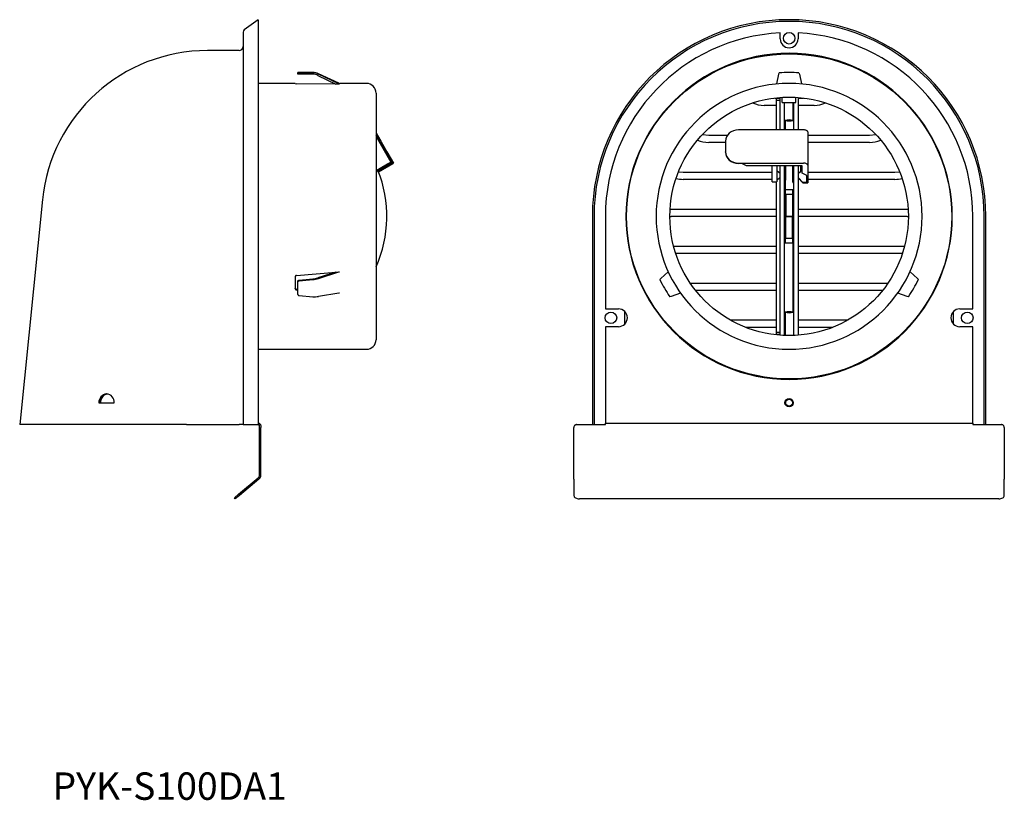
# Model space of a CAD drawing. Extents: x 274 to 896, y -100 to 255.
# Drawn here: x 537 to 896, y -30 to 255 of the extents above; entities that cross this region are included whole.
import ezdxf

# ---------------------------------------------------------------- set-up
doc = ezdxf.new("R2010")
doc.units = 0
doc.layers.add('1', color=7, linetype='CONTINUOUS')

msp = doc.modelspace()

# ---------------------------------------------------------------- linework, layer by layer
at = {"layer": '1', "color": 7, "linetype": 'CONTINUOUS'}
for p, q in [((623.84, 254.93), (618.75, 251.22)), ((623.84, 254.93), (623.84, 183.16)), ((618.34, 250.41), (618.34, 183.16)), ((814.25, 247.91), (814.25, 250.08)), ((820.75, 250.08), (820.75, 247.91)), ((616.84, 243.66), (605.34, 243.66)), ((638.34, 235.6), (638.34, 235.66)), ((643.72, 235.66), (638.34, 235.66)), ((638.34, 235.6), (638.79, 235.57)), ((638.34, 235.1), (638.34, 235.6)), ((638.79, 235.07), (638.34, 235.1)), ((643.72, 235.54), (638.79, 235.57)), ((643.72, 235.04), (638.79, 235.07)), ((645.63, 234.6), (652.16, 231.46)), ((653.24, 231.71), (645.85, 235.19)), ((653.24, 231.5), (645.85, 235.05)), ((813.01, 231.5), (813.7, 235.05)), ((813.7, 235.05), (813.9, 235.54)), ((821.1, 235.54), (821.3, 235.05)), ((821.3, 235.05), (821.99, 231.5)), ((637.34, 231.66), (623.84, 231.66)), ((637.34, 231.66), (637.34, 231.6)), ((637.34, 231.6), (637.79, 231.57)), ((652.16, 231.46), (637.79, 231.57)), ((653.45, 231.45), (652.16, 231.46)), ((653.45, 231.45), (653.24, 231.5)), ((663.34, 231.66), (653.45, 231.66)), ((812.99, 231.45), (813.01, 231.5)), ((821.99, 231.5), (822.01, 231.45)), ((666.84, 228.16), (666.84, 138.16)), ((812.29, 226.35), (814.25, 226.35)), ((814.25, 214.73), (814.25, 226.54)), ((815, 224.66), (815, 226.59)), ((820, 224.66), (820, 226.59)), ((820.75, 226.54), (820.75, 214.73)), ((820.75, 226.35), (822.71, 226.35)), ((812.75, 223.66), (808.38, 223.66)), ((812.75, 226.16), (812.75, 225.41)), ((814.25, 226.16), (812.75, 226.16)), ((814.25, 225.41), (812.75, 225.41)), ((812.75, 225.41), (812.75, 214.73)), ((815, 224.66), (820, 224.66)), ((815.75, 224.66), (815.75, 214.73)), ((818.99, 218.16), (818.99, 224.66)), ((819.25, 214.73), (819.25, 224.66)), ((826.62, 223.66), (820.75, 223.66)), ((815.75, 218.16), (815.85, 218.16)), ((815.85, 218.16), (816, 218.16)), ((816.01, 218.17), (816.01, 214.73)), ((819.15, 218.16), (818.97, 218.17)), ((819.25, 218.16), (819.15, 218.16)), ((666.84, 213.56), (668.54, 210.61)), ((668.28, 210.46), (666.84, 212.96)), ((666.84, 212.36), (672.24, 202.99)), ((785.89, 213.04), (788.17, 212.85)), ((788.17, 212.85), (795.06, 212.85)), ((822.8, 214.73), (799.05, 214.73)), ((824.3, 213.98), (824.3, 201.85)), ((824.3, 212.85), (846.83, 212.85)), ((846.83, 212.85), (849.11, 213.04)), ((668.28, 210.46), (670.53, 206.57)), ((668.54, 210.61), (670.79, 206.72)), ((794.3, 210.16), (788.17, 210.16)), ((794.3, 210.61), (794.3, 206.72)), ((846.83, 210.16), (824.3, 210.16)), ((672.9, 202.45), (670.53, 206.57)), ((670.79, 206.72), (673.16, 202.6)), ((794.3, 206.57), (794.3, 206.72)), ((666.84, 199.87), (671.03, 202.29)), ((666.84, 199.53), (671.18, 202.03)), ((667.6, 199.74), (671.28, 201.86)), ((667.71, 199.45), (671.43, 201.6)), ((671.03, 202.29), (672.24, 202.99)), ((671.18, 202.03), (671.03, 202.29)), ((672.39, 202.73), (671.18, 202.03)), ((671.28, 201.86), (672.75, 202.71)), ((671.28, 201.86), (671.43, 201.6)), ((671.43, 201.6), (672.9, 202.45)), ((672.24, 202.99), (672.39, 202.73)), ((672.65, 202.88), (672.39, 202.73)), ((673.16, 202.6), (672.9, 202.45)), ((799.05, 202.6), (822.8, 202.6)), ((800.3, 202.45), (799.05, 202.45)), ((802, 201.6), (800.3, 202.45)), ((822.3, 201.6), (802, 201.6)), ((811.3, 195.78), (811.3, 201.6)), ((813, 201.6), (813, 195.78)), ((813.2, 199.66), (813.2, 201.6)), ((814.25, 139.79), (814.25, 201.6)), ((815.75, 201.6), (815.75, 139.7)), ((816.15, 201.6), (816.15, 196.38)), ((818.85, 196.38), (818.85, 201.6)), ((819.25, 139.7), (819.25, 201.6)), ((820.75, 201.6), (820.75, 139.79)), ((821.8, 199.66), (821.8, 201.6)), ((822.3, 198.95), (822.3, 201.6)), ((824.3, 201.85), (824.3, 195.35)), ((777.17, 199.46), (778.88, 199.35)), ((778.88, 199.35), (811.3, 199.35)), ((814.25, 198.75), (813.2, 199.66)), ((820.75, 198.75), (821.8, 199.66)), ((820.75, 199.35), (821.44, 199.35)), ((824, 198.1), (822.3, 198.95)), ((824, 195.5), (824, 198.1)), ((824.3, 199.35), (856.12, 199.35)), ((856.12, 199.35), (857.83, 199.46)), ((811.3, 196.66), (778.88, 196.66)), ((811.3, 195.78), (813, 195.78)), ((812.75, 195.78), (812.75, 140.91)), ((813, 196.37), (814.25, 197.45)), ((814.25, 197.3), (813, 196.22)), ((816.01, 195.53), (816.01, 192.96)), ((816.15, 195.68), (816.15, 196.38)), ((818.85, 195.68), (818.85, 196.38)), ((820.75, 197.32), (822.5, 195.5)), ((822.5, 195.35), (820.75, 197.17)), ((821.24, 196.66), (820.75, 196.66)), ((822.5, 195.5), (822.5, 195.35)), ((824, 195.5), (822.5, 195.5)), ((822.5, 195.35), (824.3, 195.35)), ((856.12, 196.66), (824.3, 196.66)), ((816.01, 192.96), (815.75, 192.96)), ((816.01, 192.96), (819.25, 192.96)), ((816.1, 192.96), (816.1, 183.16)), ((818.75, 191.16), (816.25, 191.16)), ((816.25, 191.16), (816.25, 183.16)), ((819.25, 191.16), (818.75, 191.16)), ((818.75, 191.16), (818.75, 183.16)), ((818.9, 191.16), (818.9, 192.96)), ((545.14, 189.26), (536.84, 107.16)), ((774.08, 185.85), (774.43, 185.85)), ((774.43, 185.85), (812.75, 185.85)), ((815.75, 185.85), (816.1, 185.85)), ((820.75, 185.85), (860.57, 185.85)), ((860.57, 185.85), (860.92, 185.85)), ((618.34, 183.16), (618.34, 107.16)), ((623.84, 183.16), (623.84, 107.16)), ((745.73, 183.16), (745.73, 107.16)), ((746.35, 183.16), (746.35, 107.16)), ((750.5, 183.16), (750.5, 149.41)), ((812.75, 183.16), (774.43, 183.16)), ((815.75, 183.16), (816.25, 183.16)), ((816.25, 175.16), (816.25, 183.16)), ((816.25, 183.16), (817.5, 183.16)), ((817.5, 183.16), (816.25, 183.16)), ((817.5, 183.16), (818.75, 183.16)), ((818.75, 183.16), (817.5, 183.16)), ((819.25, 183.16), (818.75, 183.16)), ((818.75, 175.16), (818.75, 183.16)), ((818.9, 173.36), (818.9, 183.16)), ((860.57, 183.16), (820.75, 183.16)), ((884.5, 149.41), (884.5, 183.16)), ((888.65, 107.16), (888.65, 183.16)), ((889.27, 107.16), (889.27, 183.16)), ((815.75, 175.16), (816.25, 175.16)), ((818.99, 173.36), (815.75, 173.36)), ((816.1, 175.16), (816.1, 173.36)), ((816.25, 175.16), (818.75, 175.16)), ((818.99, 173.36), (819.25, 173.36)), ((818.99, 148.16), (818.99, 173.36)), ((775.37, 172.35), (812.75, 172.35)), ((812.75, 169.66), (776.15, 169.66)), ((820.75, 172.35), (859.63, 172.35)), ((858.85, 169.66), (820.75, 169.66)), ((637.79, 161.6), (652.16, 162.82)), ((652.16, 162.82), (645.63, 160.72)), ((645.85, 160.51), (653.24, 162.88)), ((649.84, 162.62), (649.84, 162.06)), ((652.16, 162.82), (653.45, 162.92)), ((653.24, 162.88), (653.45, 162.92)), ((770.67, 160.51), (773.39, 162.88)), ((773.39, 162.88), (773.42, 162.92)), ((861.58, 162.92), (861.61, 162.88)), ((861.61, 162.88), (864.33, 160.51)), ((637.34, 161.15), (637.34, 156.74)), ((638.34, 159.23), (638.34, 159.48)), ((638.34, 154.66), (638.34, 159.23)), ((638.79, 159.93), (643.72, 160.34)), ((638.79, 159.68), (643.72, 160.09)), ((770.34, 160.09), (770.67, 160.51)), ((781.43, 158.85), (812.75, 158.85)), ((820.75, 158.85), (853.57, 158.85)), ((864.33, 160.51), (864.66, 160.09)), ((637.79, 156.58), (638.34, 156.53)), ((637.79, 156.33), (638.34, 156.28)), ((653.24, 155.11), (645.85, 153.93)), ((653.45, 155.11), (653.24, 155.11)), ((777.88, 155.11), (774.46, 153.93)), ((777.94, 155.11), (777.88, 155.11)), ((812.75, 156.16), (783.39, 156.16)), ((851.61, 156.16), (820.75, 156.16)), ((857.12, 155.11), (857.06, 155.11)), ((860.54, 153.93), (857.12, 155.11)), ((638.79, 154.24), (643.72, 153.86)), ((774.46, 153.93), (773.94, 153.86)), ((861.06, 153.86), (860.54, 153.93)), ((750.5, 149.41), (755.25, 149.41)), ((757.5, 148.51), (757.5, 143.82)), ((815.75, 148.16), (815.85, 148.16)), ((815.85, 148.16), (816, 148.16)), ((816.01, 148.17), (816.01, 139.69)), ((819.15, 148.16), (818.99, 148.17)), ((819.25, 148.16), (819.15, 148.16)), ((877.5, 143.82), (877.5, 148.51)), ((879.75, 149.41), (884.5, 149.41)), ((796, 145.35), (812.75, 145.35)), ((820.75, 145.35), (839, 145.35)), ((750.5, 142.91), (750.5, 108.16)), ((755.25, 142.91), (750.5, 142.91)), ((812.75, 142.66), (801.63, 142.66)), ((812.75, 140.91), (812.75, 140.16)), ((812.75, 140.91), (814.25, 140.91)), ((812.75, 140.16), (814.25, 140.16)), ((833.37, 142.66), (820.75, 142.66)), ((884.5, 142.91), (879.75, 142.91)), ((884.5, 108.16), (884.5, 142.91)), ((623.84, 134.66), (663.34, 134.66)), ((565.71, 115.16), (566.58, 115.16)), ((566.58, 115.16), (570.41, 115.16)), ((568.98, 118.32), (568.8, 118.31)), ((570.41, 115.16), (571.28, 115.16)), ((570.41, 115.16), (571.28, 115.16)), ((750.5, 108.16), (750.5, 107.66)), ((884.5, 107.66), (884.5, 108.16)), ((597.65, 107.16), (536.84, 107.16)), ((597.65, 107.16), (616.84, 107.16)), ((618.34, 107.16), (616.84, 107.16)), ((618.34, 107.16), (618.75, 107.16)), ((618.75, 107.16), (623.84, 107.16)), ((624.34, 106.16), (624.34, 107.16)), ((624.34, 107.16), (624.7, 107.16)), ((624.34, 88.86), (624.34, 106.16)), ((624.7, 107.16), (624.84, 106.66)), ((624.84, 106.66), (624.84, 106.16)), ((624.84, 88.86), (624.84, 106.16)), ((739, 88.86), (739, 106.16)), ((740, 107.16), (750.5, 107.16)), ((750.5, 107.66), (884.5, 107.66)), ((750.5, 107.16), (750.5, 107.66)), ((884.5, 107.66), (884.5, 107.16)), ((884.5, 107.16), (895, 107.16)), ((896, 106.16), (896, 88.86)), ((616.68, 81.74), (623.8, 87.71)), ((624.12, 87.33), (617, 81.35)), ((739, 87.33), (739, 88.86)), ((739, 87.33), (739, 81.35)), ((896, 88.86), (896, 87.33)), ((896, 81.35), (896, 87.33)), ((615.14, 80.45), (616.68, 81.74)), ((615.47, 80.07), (615.14, 80.45)), ((617, 81.35), (615.47, 80.07)), ((894, 80.07), (741, 80.07))]:
    msp.add_line(p, q, dxfattribs=at)
for points in [[(799.05, 214.73), (798.12, 214.65), (797.23, 214.41), (796.41, 214.03), (795.69, 213.52), (795.1, 212.9), (794.66, 212.19), (794.39, 211.41), (794.3, 210.61)], [(824.3, 213.98), (824.27, 214.12), (824.19, 214.26), (824.05, 214.39), (823.86, 214.51), (823.63, 214.6), (823.37, 214.67), (823.09, 214.71), (822.8, 214.73)], [(794.3, 206.72), (794.39, 205.91), (794.66, 205.14), (795.1, 204.43), (795.69, 203.81), (796.41, 203.29), (797.23, 202.91), (798.12, 202.68), (799.05, 202.6)], [(794.3, 206.57), (794.39, 205.76), (794.66, 204.99), (795.1, 204.28), (795.69, 203.66), (796.41, 203.14), (797.23, 202.76), (798.12, 202.53), (799.05, 202.45)], [(824.3, 201.85), (824.27, 202), (824.19, 202.14), (824.05, 202.27), (823.86, 202.38), (823.63, 202.48), (823.37, 202.54), (823.09, 202.59), (822.8, 202.6)], [(816.15, 196.38), (816.14, 196.42), (816.12, 196.46), (816.08, 196.5), (816.03, 196.53), (815.97, 196.55), (815.9, 196.57), (815.83, 196.58), (815.75, 196.58)], [(815.75, 195.48), (815.83, 195.49), (815.9, 195.5), (815.97, 195.52), (816.03, 195.54), (816.08, 195.57), (816.12, 195.61), (816.14, 195.65), (816.15, 195.68)], [(819.25, 196.58), (819.17, 196.58), (819.1, 196.57), (819.03, 196.55), (818.97, 196.53), (818.92, 196.5), (818.88, 196.46), (818.86, 196.42), (818.85, 196.38)], [(818.85, 195.68), (818.86, 195.65), (818.88, 195.61), (818.92, 195.57), (818.97, 195.54), (819.03, 195.52), (819.1, 195.5), (819.17, 195.49), (819.25, 195.48)], [(637.79, 161.6), (637.77, 161.59), (637.75, 161.59), (637.73, 161.59), (637.71, 161.58), (637.69, 161.58), (637.67, 161.57), (637.65, 161.57), (637.63, 161.56), (637.61, 161.55), (637.59, 161.54), (637.57, 161.53), (637.56, 161.52), (637.54, 161.51), (637.52, 161.5), (637.5, 161.49), (637.49, 161.47), (637.47, 161.46), (637.46, 161.45), (637.45, 161.43), (637.43, 161.42), (637.42, 161.4), (637.41, 161.39), (637.4, 161.37), (637.39, 161.35), (637.38, 161.34), (637.37, 161.32), (637.37, 161.3), (637.36, 161.28), (637.35, 161.26), (637.35, 161.25), (637.34, 161.23), (637.34, 161.21), (637.34, 161.19), (637.34, 161.17), (637.34, 161.15)], [(638.34, 159.48), (638.34, 159.5), (638.34, 159.52), (638.34, 159.54), (638.34, 159.56), (638.35, 159.57), (638.35, 159.59), (638.36, 159.61), (638.36, 159.63), (638.37, 159.64), (638.38, 159.66), (638.38, 159.67), (638.39, 159.68), (638.4, 159.7), (638.41, 159.71), (638.42, 159.73), (638.43, 159.75), (638.45, 159.76), (638.46, 159.77), (638.47, 159.78), (638.48, 159.79), (638.49, 159.8), (638.5, 159.82), (638.52, 159.83), (638.54, 159.84), (638.55, 159.85), (638.57, 159.86), (638.59, 159.87), (638.61, 159.88), (638.63, 159.89), (638.65, 159.9), (638.66, 159.9), (638.68, 159.91), (638.69, 159.91), (638.71, 159.91), (638.73, 159.92), (638.74, 159.92), (638.76, 159.92), (638.77, 159.93), (638.79, 159.93)], [(638.79, 159.68), (638.77, 159.67), (638.75, 159.67), (638.73, 159.67), (638.71, 159.66), (638.69, 159.66), (638.67, 159.65), (638.65, 159.65), (638.63, 159.64), (638.61, 159.63), (638.59, 159.62), (638.57, 159.61), (638.56, 159.6), (638.54, 159.59), (638.52, 159.58), (638.5, 159.57), (638.49, 159.55), (638.47, 159.54), (638.46, 159.53), (638.45, 159.51), (638.43, 159.5), (638.42, 159.48), (638.41, 159.47), (638.4, 159.45), (638.39, 159.43), (638.38, 159.42), (638.37, 159.4), (638.37, 159.38), (638.36, 159.36), (638.35, 159.35), (638.35, 159.33), (638.34, 159.31), (638.34, 159.29), (638.34, 159.27), (638.34, 159.25), (638.34, 159.23)], [(637.79, 156.58), (637.77, 156.58), (637.75, 156.58), (637.73, 156.59), (637.71, 156.59), (637.69, 156.59), (637.67, 156.6), (637.65, 156.61), (637.63, 156.61), (637.61, 156.62), (637.59, 156.63), (637.57, 156.64), (637.56, 156.65), (637.54, 156.66), (637.52, 156.67), (637.5, 156.68), (637.49, 156.69), (637.47, 156.7), (637.46, 156.72), (637.45, 156.73), (637.43, 156.74), (637.42, 156.76), (637.41, 156.77), (637.4, 156.79), (637.39, 156.81), (637.38, 156.82), (637.37, 156.84), (637.37, 156.85), (637.36, 156.87), (637.35, 156.89), (637.35, 156.9), (637.34, 156.92), (637.34, 156.94), (637.34, 156.96), (637.34, 156.98), (637.34, 156.99)], [(637.34, 156.74), (637.34, 156.73), (637.34, 156.71), (637.34, 156.69), (637.34, 156.67), (637.35, 156.66), (637.35, 156.64), (637.36, 156.62), (637.36, 156.6), (637.37, 156.59), (637.38, 156.57), (637.39, 156.56), (637.4, 156.54), (637.41, 156.53), (637.42, 156.51), (637.43, 156.5), (637.45, 156.48), (637.46, 156.47), (637.47, 156.46), (637.49, 156.44), (637.5, 156.43), (637.52, 156.42), (637.54, 156.41), (637.55, 156.4), (637.57, 156.39), (637.59, 156.38), (637.61, 156.37), (637.63, 156.36), (637.65, 156.36), (637.67, 156.35), (637.69, 156.34), (637.71, 156.34), (637.73, 156.33), (637.75, 156.33), (637.77, 156.33), (637.79, 156.33)], [(638.34, 154.66), (638.34, 154.64), (638.34, 154.63), (638.34, 154.61), (638.34, 154.59), (638.35, 154.57), (638.35, 154.56), (638.36, 154.54), (638.36, 154.52), (638.37, 154.51), (638.38, 154.49), (638.39, 154.47), (638.4, 154.46), (638.41, 154.44), (638.42, 154.43), (638.43, 154.41), (638.45, 154.4), (638.46, 154.39), (638.47, 154.37), (638.49, 154.36), (638.5, 154.35), (638.52, 154.34), (638.54, 154.33), (638.55, 154.32), (638.57, 154.31), (638.59, 154.3), (638.61, 154.29), (638.63, 154.28), (638.65, 154.27), (638.67, 154.27), (638.69, 154.26), (638.71, 154.26), (638.73, 154.25), (638.75, 154.25), (638.77, 154.25), (638.79, 154.24)], [(568.8, 118.31), (568.23, 118.17), (567.69, 117.89), (567.22, 117.48), (566.84, 116.97)], [(740, 107.16), (739.96, 107.16), (739.92, 107.16), (739.88, 107.16), (739.84, 107.15), (739.8, 107.14), (739.76, 107.14), (739.73, 107.13), (739.69, 107.11), (739.66, 107.11), (739.64, 107.1), (739.61, 107.08), (739.57, 107.07), (739.54, 107.05), (739.5, 107.03), (739.45, 107), (739.41, 106.97), (739.38, 106.95), (739.34, 106.92), (739.31, 106.89), (739.28, 106.86), (739.25, 106.83), (739.23, 106.8), (739.2, 106.76), (739.17, 106.73), (739.15, 106.69), (739.13, 106.66)], [(895.87, 106.66), (895.85, 106.7), (895.82, 106.73), (895.8, 106.76), (895.78, 106.79), (895.75, 106.82), (895.72, 106.85), (895.7, 106.88), (895.67, 106.91), (895.63, 106.94), (895.59, 106.97), (895.54, 107), (895.5, 107.03), (895.45, 107.06), (895.41, 107.08), (895.37, 107.09), (895.33, 107.11), (895.29, 107.12), (895.25, 107.13), (895.2, 107.14), (895.16, 107.15), (895.12, 107.16), (895.07, 107.16), (895.04, 107.16), (895, 107.16)], [(739, 81.35), (739.04, 81.1), (739.15, 80.86), (739.34, 80.64), (739.59, 80.44), (739.89, 80.28), (740.23, 80.17), (740.61, 80.09), (741, 80.07)], [(894, 80.07), (894.39, 80.09), (894.77, 80.17), (895.11, 80.28), (895.41, 80.44), (895.66, 80.64), (895.85, 80.86), (895.96, 81.1), (896, 81.35)]]:
    msp.add_lwpolyline(points, dxfattribs=at)
for centre, radius in [((817.5, 248.16), 2.1), ((817.5, 183.16), 59.3), ((817.5, 183.16), 43.5), ((752.5, 146.16), 2.1), ((882.5, 146.16), 2.1), ((817.5, 115.16), 1.5), ((817.5, 115.16), 1.25)]:
    msp.add_circle(centre, radius, dxfattribs=at)
for centre, radius, start, end in [((817.5, 183.16), 71.77, 0, 180), ((817.5, 183.16), 71.15, 0, 180), ((619.34, 250.41), 1, 126.1294, 180), ((817.5, 183.16), 67, 92.7804, 180), ((817.5, 247.91), 3.25, 180, 270), ((817.5, 247.91), 3.25, 270, 0), ((817.5, 183.16), 67, 0, 87.2196), ((616.84, 245.16), 1.5, 270, 0), ((605.34, 183.16), 60.5, 90, 174.2215), ((817.5, 183.16), 59.5, 270, 180), ((643.72, 230.66), 5, 64.7989, 90), ((643.68, 230.53), 5.01, 64.4031, 89.6098), ((643.69, 230.53), 4.51, 64.3996, 89.6078), ((817.5, 183.16), 52.5, 86.0699, 93.9301), ((653.45, 232.16), 0.5, 244.7989, 270), ((663.34, 228.16), 3.5, 0, 90), ((817.5, 183.16), 48.5, 0, 270), ((808.38, 233.66), 10, 245.2924, 270), ((826.62, 233.66), 10, 270, 294.7076), ((817.5, 225.16), 7.16, 257.9261, 282.0453), ((817.49, 211.27), 7.06, 77.919, 102.1329), ((788.17, 220.16), 10, 245.9791, 270), ((846.83, 220.16), 10, 270, 294.0209), ((625.34, 183.16), 45.4, 336.0778, 21.6664), ((778.88, 206.66), 10, 254.8218, 270), ((856.12, 206.66), 10, 270, 285.1782), ((817.5, 183.16), 59.5, 180, 270), ((774.43, 193.16), 10, 267.5126, 270), ((817.5, 183.16), 48.5, 270, 0), ((860.57, 193.16), 10, 270, 272.4874), ((643, 169.05), 8.73, 274.7028, 287.5411), ((642.92, 169.79), 9.73, 274.7174, 287.5237), ((817.5, 183.16), 52.5, 206.0699, 213.9301), ((817.5, 183.16), 52.5, 326.0699, 333.9301), ((644.47, 163), 9.17, 265.2907, 278.625), ((755.25, 146.16), 3.25, 0, 90), ((817.5, 155.16), 7.16, 257.9261, 282.0445), ((817.5, 141.21), 7.12, 77.9176, 102.0819), ((879.75, 146.16), 3.25, 90, 180), ((755.25, 146.16), 3.25, 270, 0), ((879.75, 146.16), 3.25, 180, 270), ((663.34, 138.16), 3.5, 270, 360), ((568.78, 115.3), 3.07, 94.6081, 182.5182), ((569.07, 115.28), 3.11, 97.5671, 182.0865), ((569.84, 115.16), 3.5, 148.9973, 180), ((568.33, 115.4), 2.97, 355.336, 85.9973), ((623.84, 106.66), 1, 30, 90), ((623.84, 106.66), 0.5, 0, 90), ((740, 106.16), 1, 150, 180), ((895, 106.16), 1, 0, 30), ((622.84, 88.86), 1.5, 310, 0), ((622.84, 88.86), 2, 310, 0)]:
    msp.add_arc(centre, radius, start, end, dxfattribs=at)

# ---------------------------------------------------------------- texts
msp.add_text('PYK-S100DA1', height=10, dxfattribs=at).set_placement((548.79, -29.74))

doc.saveas('drawing.dxf')
